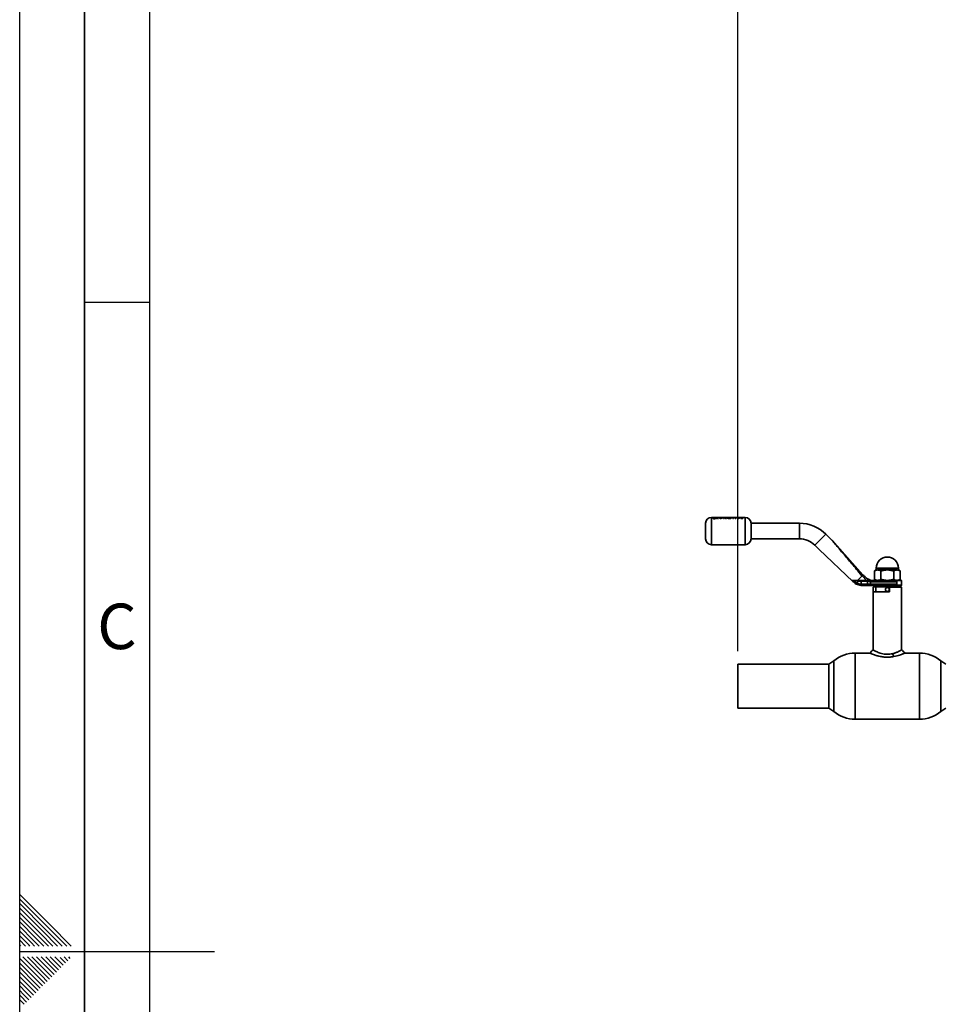
# Paper-space layout 'Blatt1' of a CAD drawing. Units: millimetres. Extents: x 0 to 4200, y 0 to 2970.
# Drawn here: x 0 to 712, y 1444 to 2203 of the extents above; entities that cross this region are included whole.
import ezdxf

# ---------------------------------------------------------------- set-up
doc = ezdxf.new("R2010")
doc.units = ezdxf.units.MM
doc.header["$LTSCALE"] = 10
for name, color, linetype in [('1', 7, 'Continuous'), ('61', 7, 'Continuous'), ('62', 7, 'Continuous')]:
    doc.layers.add(name, color=color, linetype=linetype)
doc.styles.add('SLDTEXTSTYLE0', font='TXT', dxfattribs={"width": 0.75})
doc.styles.add('SLDTEXTSTYLE1', font='TXT', dxfattribs={"width": 0.605})
doc.dimstyles.new('SLDDIMSTYLE0', dxfattribs={"dimtxt": 35, "dimasz": 25, "dimexe": 0, "dimexo": 0.0625, "dimgap": 8.75, "dimtad": 1, "dimdec": 1, "dimrnd": 1e-09, "dimzin": 4, "dimdsep": 46, "dimtxsty": 'SLDTEXTSTYLE1', "dimsah": 1, "dimcen": 0.09, "dimadec": 0, "dimazin": 1, "dimtfac": 1, "dimtdec": 1, "dimtofl": 0, "dimtmove": 0, "dimatfit": 3, "dimfxl": 1, "dimfrac": 2, "dimtolj": 1, "dimtzin": 12, "dimarcsym": 0})

# ---------------------------------------------------------------- blocks, each defined once
blk = doc.blocks.new('_D')
at = {"layer": '1'}
for p, q in [((553.34, 1716.17), (553.34, 2682.88)), ((1684.55, 1716.17), (1684.55, 2682.88)), ((1684.55, 2672.88), (553.34, 2672.88))]:
    blk.add_line(p, q, dxfattribs=at)
for points in [[(553.34, 2672.88), (578.34, 2668.88), (578.34, 2676.88)], [(1684.55, 2672.88), (1659.55, 2676.88), (1659.55, 2668.88)]]:
    blk.add_solid(points, dxfattribs=at)
at = {"layer": '1', "insert": (1026.7, 2718), "char_height": 35, "attachment_point": 1, "style": 'SLDTEXTSTYLE1'}
blk.add_mtext('ca. 1200', dxfattribs=at)

psp = doc.layouts.new('Blatt1')

# ---------------------------------------------------------------- linework, layer by layer
at = {"color": 7, "linetype": 'Continuous', "lineweight": 35}
for p, q in [((549.38, 1819.31), (532.94, 1819.31)), ((532.94, 1819.31), (532.94, 1798.31)), ((534.59, 1818.66), (534.61, 1818.65)), ((534.74, 1818.66), (534.59, 1818.66)), ((534.61, 1818.63), (534.59, 1818.64)), ((534.59, 1818.64), (534.63, 1818.64)), ((534.64, 1818.62), (534.64, 1818.59)), ((534.64, 1818.56), (534.64, 1818.59)), ((534.66, 1818.49), (534.64, 1818.45)), ((534.64, 1818.43), (534.66, 1818.47)), ((534.76, 1818.63), (534.74, 1818.66)), ((534.76, 1818.59), (534.76, 1818.63)), ((534.76, 1818.6), (534.76, 1818.59)), ((534.92, 1818.36), (535.25, 1818.36)), ((535.25, 1818.34), (534.92, 1818.34)), ((535.13, 1818.56), (534.93, 1818.56)), ((535.13, 1818.66), (535.13, 1818.56)), ((535.25, 1818.66), (535.13, 1818.66)), ((535.13, 1818.64), (535.25, 1818.64)), ((535.25, 1818.36), (535.25, 1818.66)), ((535.63, 1818.56), (535.66, 1818.5)), ((536.47, 1819.23), (535.86, 1819.23)), ((535.86, 1819.23), (536.84, 1818.91)), ((536.84, 1818.91), (535.92, 1818.43)), ((535.92, 1818.43), (536.53, 1818.43)), ((537.14, 1819.04), (536.47, 1819.23)), ((536.53, 1818.43), (537.14, 1818.77)), ((536.99, 1819.33), (536.99, 1819.33)), ((536.99, 1819.33), (537.36, 1819.33)), ((537.82, 1819.23), (537.14, 1819.04)), ((537.14, 1819.01), (537.82, 1819.21)), ((537.14, 1818.77), (537.75, 1818.43)), ((537.36, 1819.33), (537.36, 1819.31)), ((537.45, 1818.91), (538.43, 1819.23)), ((538.43, 1819.21), (537.45, 1818.89)), ((538.37, 1818.43), (537.45, 1818.91)), ((537.75, 1818.43), (538.37, 1818.43)), ((538.43, 1819.23), (537.82, 1819.23)), ((537.82, 1819.21), (538.43, 1819.21)), ((539.18, 1819.23), (538.62, 1819.23)), ((538.62, 1819.23), (539.79, 1818.43)), ((539.79, 1818.4), (538.62, 1819.21)), ((538.62, 1819.21), (539.18, 1819.21)), ((539.4, 1819.13), (539.18, 1819.23)), ((539.18, 1819.21), (539.4, 1819.11)), ((540.67, 1819.13), (539.4, 1819.13)), ((539.4, 1819.11), (540.67, 1819.11)), ((539.81, 1819.32), (539.51, 1819.32)), ((540.04, 1818.72), (539.6, 1819.01)), ((539.6, 1819.01), (540.47, 1819.01)), ((540.47, 1818.99), (539.6, 1818.99)), ((539.6, 1818.99), (540.04, 1818.69)), ((539.79, 1818.43), (540.28, 1818.43)), ((540.28, 1818.4), (539.79, 1818.4)), ((540.47, 1819.01), (540.04, 1818.72)), ((540.04, 1818.69), (540.47, 1818.99)), ((540.28, 1818.43), (541.45, 1819.23)), ((541.45, 1819.21), (540.28, 1818.4)), ((540.9, 1819.23), (540.67, 1819.13)), ((540.67, 1819.11), (540.9, 1819.21)), ((541.45, 1819.23), (540.9, 1819.23)), ((540.9, 1819.21), (541.45, 1819.21)), ((541.66, 1819.21), (542.19, 1819.21)), ((542.15, 1818.4), (541.66, 1819.21)), ((542.69, 1818.4), (542.15, 1818.4)), ((542.19, 1819.21), (542.5, 1818.79)), ((542.5, 1818.79), (543.1, 1819.21)), ((543.36, 1819.05), (542.69, 1818.4)), ((543.05, 1819.33), (543.42, 1819.33)), ((543.05, 1819.33), (543.05, 1819.33)), ((543.1, 1819.21), (543.61, 1819.21)), ((544.02, 1818.4), (543.36, 1819.05)), ((543.42, 1819.33), (543.42, 1819.31)), ((544.22, 1818.81), (543.61, 1819.23)), ((543.61, 1819.21), (544.22, 1818.79)), ((544.56, 1818.4), (544.02, 1818.4)), ((544.22, 1818.79), (544.53, 1819.21)), ((544.53, 1819.21), (545.06, 1819.21)), ((545.06, 1819.21), (544.56, 1818.4)), ((547.19, 1819.33), (547.33, 1819.33)), ((547.3, 1819.32), (547.19, 1819.33)), ((547.4, 1819.32), (547.3, 1819.32)), ((547.63, 1819.33), (547.96, 1819.33)), ((547.63, 1819.33), (547.63, 1819.33)), ((547.96, 1819.33), (547.96, 1819.31)), ((549.98, 1819.23), (548.64, 1819.23)), ((548.64, 1819.23), (548.64, 1819.15)), ((548.64, 1819.12), (548.64, 1819.21)), ((548.64, 1819.15), (549.46, 1819.15)), ((549.46, 1819.12), (548.64, 1819.12)), ((549.38, 1819.33), (549.38, 1819.34)), ((549.46, 1819.15), (549.46, 1818.43)), ((549.46, 1818.43), (549.98, 1818.43)), ((549.75, 1819.31), (549.75, 1819.34)), ((555.55, 1819.31), (549.75, 1819.31)), ((549.98, 1818.43), (549.98, 1819.23)), ((551.77, 1819.23), (550.43, 1819.23)), ((550.43, 1819.23), (550.43, 1819.15)), ((550.43, 1819.12), (550.43, 1819.21)), ((550.43, 1819.15), (551.25, 1819.15)), ((551.25, 1819.12), (550.43, 1819.12)), ((550.84, 1819.31), (550.74, 1819.33)), ((551.11, 1819.33), (551.25, 1819.31)), ((551.25, 1819.15), (551.25, 1818.43)), ((551.25, 1818.43), (551.77, 1818.43)), ((551.57, 1819.31), (551.71, 1819.33)), ((551.77, 1818.43), (551.77, 1819.23)), ((551.97, 1819.33), (552.1, 1819.31)), ((552.76, 1819.23), (552.2, 1819.23)), ((552.2, 1819.23), (553.38, 1818.43)), ((553.38, 1818.4), (552.2, 1819.21)), ((552.2, 1819.21), (552.76, 1819.21)), ((552.43, 1819.31), (552.57, 1819.33)), ((552.57, 1819.33), (552.94, 1819.33)), ((552.99, 1819.13), (552.76, 1819.23)), ((552.76, 1819.21), (552.99, 1819.11)), ((552.94, 1819.33), (552.83, 1819.31)), ((552.98, 1819.33), (553.35, 1819.33)), ((553.08, 1819.31), (552.98, 1819.33)), ((554.25, 1819.13), (552.99, 1819.13)), ((552.99, 1819.11), (554.25, 1819.11)), ((553.62, 1818.72), (553.18, 1819.01)), ((553.18, 1819.01), (554.06, 1819.01)), ((554.06, 1818.99), (553.18, 1818.99)), ((553.18, 1818.99), (553.62, 1818.69)), ((553.35, 1819.33), (553.49, 1819.31)), ((553.38, 1818.43), (553.86, 1818.43)), ((553.86, 1818.4), (553.38, 1818.4)), ((554.06, 1819.01), (553.62, 1818.72)), ((553.62, 1818.69), (554.06, 1818.99)), ((553.81, 1819.31), (553.95, 1819.33)), ((553.86, 1818.43), (555.04, 1819.23)), ((555.04, 1819.21), (553.86, 1818.4)), ((553.95, 1819.33), (554.2, 1819.33)), ((554.2, 1819.33), (554.34, 1819.31)), ((554.48, 1819.23), (554.25, 1819.13)), ((554.25, 1819.11), (554.48, 1819.21)), ((555.04, 1819.23), (554.48, 1819.23)), ((554.48, 1819.21), (555.04, 1819.21)), ((554.67, 1819.31), (554.81, 1819.33)), ((554.81, 1819.33), (555.17, 1819.33)), ((555.17, 1819.33), (555.07, 1819.31)), ((555.22, 1819.33), (555.58, 1819.33)), ((555.32, 1819.31), (555.22, 1819.33)), ((556.19, 1819.31), (555.89, 1819.27)), ((556.31, 1819.31), (556.01, 1819.23)), ((556.05, 1818.45), (556.64, 1818.43)), ((556.64, 1818.4), (556.05, 1818.42)), ((557.11, 1819.23), (556.29, 1819.23)), ((556.29, 1819.21), (557.11, 1819.21)), ((556.61, 1819.23), (556.31, 1819.31)), ((556.59, 1818.63), (556.42, 1818.63)), ((556.43, 1819.15), (556.59, 1819.15)), ((556.59, 1819.12), (556.43, 1819.12)), ((556.44, 1819.33), (556.74, 1819.29)), ((556.45, 1818.84), (556.59, 1818.84)), ((556.59, 1818.81), (556.45, 1818.81)), ((556.59, 1818.98), (556.46, 1818.98)), ((556.59, 1819.15), (556.59, 1818.98)), ((556.59, 1818.84), (556.59, 1818.63)), ((556.64, 1818.43), (557.11, 1818.43)), ((557.11, 1818.4), (556.64, 1818.4)), ((556.74, 1819.29), (557.04, 1819.33)), ((557.08, 1819.27), (556.88, 1819.23)), ((557.04, 1819.33), (557.41, 1819.33)), ((558.94, 1819.31), (557.08, 1819.31)), ((557.11, 1818.43), (557.11, 1819.23)), ((557.11, 1819.21), (557.11, 1818.4)), ((557.41, 1819.33), (557.31, 1819.31)), ((558.94, 1798.31), (558.94, 1819.31)), ((600.65, 1814.81), (563.44, 1814.81)), ((563.44, 1808.81), (563.44, 1814.81)), ((600.65, 1808.81), (600.65, 1814.81)), ((563.44, 1802.81), (563.44, 1808.81)), ((600.65, 1802.81), (600.65, 1808.81)), ((612.67, 1797.84), (621.16, 1806.32)), ((625.75, 1801.73), (621.16, 1806.32)), ((532.94, 1798.31), (558.94, 1798.31)), ((563.44, 1802.81), (600.65, 1802.81)), ((612.67, 1797.84), (615.95, 1794.56)), ((649.66, 1775.03), (625.82, 1801.65)), ((615.95, 1794.56), (641.83, 1770.03)), ((659.94, 1778.81), (658.63, 1778.06)), ((658.63, 1771.57), (658.63, 1778.06)), ((659.94, 1780.31), (659.94, 1778.81)), ((659.94, 1780.31), (676.94, 1780.31)), ((661.08, 1778.81), (668.44, 1778.81)), ((663.54, 1771.57), (663.54, 1778.06)), ((668.44, 1778.81), (675.8, 1778.81)), ((673.35, 1771.57), (673.35, 1778.06)), ((676.94, 1778.81), (676.94, 1780.31)), ((678.26, 1778.06), (676.94, 1778.81)), ((678.26, 1771.57), (678.26, 1778.06)), ((641.83, 1770.81), (642.48, 1770.28)), ((641.83, 1770.03), (642.33, 1769.56)), ((648.41, 1766.85), (645.33, 1767.6)), ((645.44, 1770.81), (648.95, 1774.33)), ((645.44, 1768.54), (645.44, 1770.31)), ((645.44, 1770.31), (648.18, 1770.31)), ((645.44, 1768.51), (648.18, 1767.84)), ((648.01, 1770.81), (648.34, 1770.81)), ((648.18, 1767.84), (648.18, 1770.31)), ((648.18, 1770.31), (652.29, 1770.31)), ((648.91, 1767.81), (648.18, 1767.84)), ((648.34, 1770.81), (652.41, 1770.81)), ((648.91, 1767.81), (653.23, 1767.81)), ((652.44, 1770.81), (648.95, 1774.33)), ((653.23, 1770.26), (652.29, 1770.31)), ((652.41, 1770.81), (653.35, 1770.7)), ((652.41, 1770.81), (664.09, 1770.81)), ((653.23, 1770.26), (655.58, 1769.81)), ((653.23, 1767.81), (653.23, 1770.26)), ((655.58, 1767.81), (653.23, 1767.81)), ((655.58, 1767.81), (655.58, 1769.81)), ((655.58, 1769.81), (675.59, 1769.81)), ((675.59, 1767.81), (655.58, 1767.81)), ((655.58, 1767.81), (655.58, 1766.81)), ((664.09, 1770.81), (668.44, 1770.81)), ((668.44, 1770.81), (672.8, 1770.81)), ((672.8, 1770.81), (676.4, 1770.81)), ((675.66, 1769.81), (675.66, 1767.81)), ((676.55, 1770.61), (679.44, 1770.61)), ((679.44, 1767.01), (676.55, 1767.01)), ((679.44, 1767.01), (679.44, 1770.61)), ((649.21, 1766.81), (648.41, 1766.85)), ((649.21, 1766.81), (653.47, 1766.81)), ((653.47, 1766.81), (655.58, 1766.81)), ((655.58, 1766.81), (676.4, 1766.81)), ((657.44, 1762.02), (657.44, 1717.32)), ((670.04, 1762.02), (657.44, 1762.02)), ((657.56, 1765.52), (657.86, 1765.82)), ((657.56, 1762.02), (657.56, 1765.52)), ((659.6, 1765.82), (657.86, 1765.82)), ((663.44, 1766.81), (659.6, 1765.82)), ((659.6, 1765.82), (659.6, 1762.02)), ((670.04, 1765.82), (659.6, 1765.82)), ((679.02, 1765.82), (670.04, 1765.82)), ((670.04, 1765.52), (670.04, 1765.82)), ((670.04, 1765.52), (670.04, 1762.02)), ((679.33, 1765.52), (670.04, 1765.52)), ((677.29, 1765.82), (673.44, 1766.81)), ((679.33, 1765.52), (679.02, 1765.82)), ((679.33, 1762.02), (679.33, 1765.52)), ((679.44, 1762.02), (679.33, 1762.02)), ((679.44, 1717.32), (679.44, 1762.02)), ((654.94, 1714.82), (643.68, 1714.82)), ((643.68, 1714.82), (643.68, 1663.82)), ((673.49, 1712.13), (672.49, 1714.35)), ((693.21, 1714.82), (681.94, 1714.82)), ((693.21, 1714.82), (693.21, 1689.32)), ((627.19, 1708.78), (623.44, 1706.17)), ((627.19, 1708.78), (627.19, 1689.32)), ((627.19, 1669.87), (627.19, 1708.78)), ((713.44, 1706.17), (709.69, 1708.78)), ((709.69, 1669.87), (709.69, 1708.78)), ((623.44, 1706.17), (553.34, 1706.17)), ((553.34, 1706.17), (553.34, 1672.47)), ((623.44, 1706.17), (623.44, 1672.47)), ((627.19, 1689.32), (627.19, 1669.87)), ((693.21, 1663.82), (693.21, 1689.32)), ((553.34, 1672.47), (623.44, 1672.47)), ((623.44, 1672.47), (627.19, 1669.87)), ((709.69, 1669.87), (713.44, 1672.47)), ((643.68, 1663.82), (693.21, 1663.82))]:
    psp.add_line(p, q, dxfattribs=at)
at = {"color": 7, "linetype": 'Continuous', "lineweight": 35, "flags": 128}
psp.add_lwpolyline([(648.18, 1770.31), (648.18, 1770.41), (648.19, 1770.51), (648.21, 1770.59), (648.23, 1770.67), (648.25, 1770.73), (648.28, 1770.78), (648.31, 1770.81), (648.34, 1770.81)], dxfattribs=at)
at = {"color": 7, "linetype": 'Continuous', "lineweight": 35}
psp.add_circle((668.44, 1763.81), 1.5, dxfattribs=at)
for centre, radius, start, end in [((532.94, 1814.81), 4.5, 90, 180), ((558.94, 1814.81), 4.5, 0, 90), ((600.65, 1785.81), 29, 45, 90), ((532.94, 1802.81), 4.5, 180, 270), ((558.94, 1802.81), 4.5, 270, 0), ((600.65, 1785.81), 17, 45, 90), ((668.44, 1780.31), 8.5, 0, 180), ((654.48, 1767.58), 1.26, 169.22337, 217.1969), ((679.24, 1770.61), 0.2, 0, 90), ((679.24, 1767.01), 0.2, 270, 0), ((643.68, 1689.32), 25.5, 90, 130.26585), ((693.21, 1689.32), 25.5, 49.73415, 90), ((643.68, 1689.32), 25.5, 229.73415, 270), ((693.21, 1689.32), 25.5, 270, 310.26585)]:
    psp.add_arc(centre, radius, start, end, dxfattribs=at)
for points, knots in [([(528.44, 1814.81), (528.44, 1814.73), (528.44, 1814.61), (528.44, 1813.86), (528.44, 1813.09), (528.44, 1812.13), (528.44, 1810.73), (528.44, 1809.57), (528.44, 1808.81)], [0, 0, 0, 0, 0.239457, 0.368361, 0.5, 0.631639, 0.760543, 1, 1, 1, 1]), ([(534.96, 1818.77), (534.86, 1818.76), (534.68, 1818.76), (534.45, 1818.7), (534.28, 1818.62), (534.26, 1818.55), (534.25, 1818.52)], [0, 0, 0, 0, 0.250268, 0.499752, 0.749527, 1, 1, 1, 1]), ([(534.25, 1818.52), (534.26, 1818.48), (534.29, 1818.41), (534.45, 1818.31), (534.68, 1818.24), (534.86, 1818.23), (534.96, 1818.23)], [0, 0, 0, 0, 0.250116, 0.500328, 0.750268, 1, 1, 1, 1]), ([(534.96, 1818.2), (534.86, 1818.21), (534.68, 1818.22), (534.45, 1818.29), (534.29, 1818.39), (534.26, 1818.46), (534.25, 1818.49)], [0, 0, 0, 0, 0.250005, 0.500061, 0.750159, 1, 1, 1, 1]), ([(534.35, 1818.52), (534.36, 1818.55), (534.38, 1818.59), (534.45, 1818.64), (534.55, 1818.68), (534.72, 1818.72), (534.88, 1818.73), (534.95, 1818.73)], [0, 0, 0, 0, 0.253744, 0.375786, 0.500968, 0.747957, 1, 1, 1, 1]), ([(534.95, 1818.27), (534.88, 1818.28), (534.72, 1818.28), (534.52, 1818.34), (534.38, 1818.42), (534.36, 1818.49), (534.35, 1818.52)], [0, 0, 0, 0, 0.250638, 0.499615, 0.747799, 1, 1, 1, 1]), ([(534.95, 1818.71), (534.87, 1818.71), (534.72, 1818.7), (534.6, 1818.67), (534.55, 1818.65)], [0, 0, 0, 0, 0.5280739, 1, 1, 1, 1]), ([(534.61, 1818.65), (534.62, 1818.65), (534.64, 1818.64), (534.64, 1818.62), (534.64, 1818.62)], [0, 0, 0, 0, 0.499444, 1, 1, 1, 1]), ([(534.64, 1818.59), (534.64, 1818.6), (534.64, 1818.61), (534.62, 1818.63), (534.61, 1818.63)], [0, 0, 0, 0, 0.500431, 1, 1, 1, 1]), ([(534.64, 1818.59), (534.64, 1818.57), (534.64, 1818.55), (534.67, 1818.54), (534.69, 1818.53), (534.72, 1818.52), (534.74, 1818.52)], [0, 0, 0, 0, 0.500263, 0.602276, 0.716761, 1, 1, 1, 1]), ([(534.69, 1818.51), (534.69, 1818.51), (534.68, 1818.51), (534.67, 1818.51), (534.64, 1818.53), (534.64, 1818.55), (534.64, 1818.56)], [0, 0, 0, 0, 0.056958, 0.207714, 0.342006, 1, 1, 1, 1]), ([(534.64, 1818.45), (534.65, 1818.44), (534.65, 1818.41), (534.69, 1818.39), (534.72, 1818.38), (534.77, 1818.37), (534.84, 1818.36), (534.89, 1818.36), (534.92, 1818.36)], [0, 0, 0, 0, 0.248832, 0.3768537, 0.4996262, 0.6150578, 0.7495441, 1, 1, 1, 1]), ([(534.92, 1818.34), (534.89, 1818.34), (534.84, 1818.34), (534.77, 1818.34), (534.72, 1818.35), (534.69, 1818.37), (534.65, 1818.39), (534.65, 1818.41), (534.64, 1818.43)], [0, 0, 0, 0, 0.250703, 0.385206, 0.500797, 0.623799, 0.751244, 1, 1, 1, 1]), ([(534.74, 1818.52), (534.72, 1818.51), (534.69, 1818.51), (534.67, 1818.5), (534.66, 1818.49)], [0, 0, 0, 0, 0.51889, 1, 1, 1, 1]), ([(534.93, 1818.56), (534.9, 1818.56), (534.86, 1818.56), (534.82, 1818.56), (534.79, 1818.56), (534.78, 1818.57), (534.77, 1818.58), (534.76, 1818.59), (534.76, 1818.59)], [0, 0, 0, 0, 0.313963, 0.49996, 0.629465, 0.689683, 0.750054, 1, 1, 1, 1]), ([(534.95, 1818.73), (535.03, 1818.73), (535.19, 1818.72), (535.36, 1818.69), (535.46, 1818.64), (535.54, 1818.59), (535.55, 1818.55), (535.56, 1818.52)], [0, 0, 0, 0, 0.250406, 0.499143, 0.624417, 0.74991, 1, 1, 1, 1]), ([(535.34, 1818.66), (535.29, 1818.67), (535.18, 1818.7), (535.03, 1818.71), (534.95, 1818.71)], [0, 0, 0, 0, 0.4351499, 1, 1, 1, 1]), ([(535.56, 1818.52), (535.55, 1818.49), (535.53, 1818.42), (535.39, 1818.34), (535.19, 1818.28), (535.03, 1818.28), (534.95, 1818.27)], [0, 0, 0, 0, 0.253759, 0.500373, 0.749791, 1, 1, 1, 1]), ([(535.66, 1818.52), (535.65, 1818.55), (535.63, 1818.62), (535.46, 1818.7), (535.23, 1818.76), (535.05, 1818.76), (534.96, 1818.77)], [0, 0, 0, 0, 0.250986, 0.500301, 0.750248, 1, 1, 1, 1]), ([(534.96, 1818.23), (535.05, 1818.23), (535.23, 1818.24), (535.47, 1818.31), (535.63, 1818.41), (535.65, 1818.48), (535.66, 1818.52)], [0, 0, 0, 0, 0.249707, 0.499633, 0.749525, 1, 1, 1, 1]), ([(535.66, 1818.5), (535.65, 1818.46), (535.63, 1818.39), (535.46, 1818.29), (535.23, 1818.22), (535.05, 1818.21), (534.96, 1818.2)], [0, 0, 0, 0, 0.250285, 0.500003, 0.750032, 1, 1, 1, 1]), ([(535.05, 1819.31), (535.05, 1819.32), (535.05, 1819.32), (535.09, 1819.33), (535.16, 1819.33), (535.25, 1819.33), (535.38, 1819.33), (535.48, 1819.33), (535.55, 1819.33)], [0, 0, 0, 0, 0.137393, 0.281181, 0.424852, 0.564112, 0.712769, 1, 1, 1, 1]), ([(535.55, 1819.33), (535.65, 1819.33), (535.79, 1819.33), (535.96, 1819.33), (536.03, 1819.33), (536.07, 1819.33)], [0, 0, 0, 0, 0.499002, 0.749458, 1, 1, 1, 1]), ([(535.96, 1819.31), (535.95, 1819.32), (535.94, 1819.32), (535.89, 1819.32), (535.8, 1819.32), (535.72, 1819.32), (535.67, 1819.32)], [0, 0, 0, 0, 0.099323, 0.306574, 0.518906, 1, 1, 1, 1]), ([(536.07, 1819.33), (536.09, 1819.33), (536.15, 1819.33), (536.3, 1819.33), (536.42, 1819.33), (536.51, 1819.33)], [0, 0, 0, 0, 0.250656, 0.501218, 1, 1, 1, 1]), ([(536.65, 1819.32), (536.61, 1819.32), (536.54, 1819.32), (536.47, 1819.32), (536.43, 1819.32), (536.42, 1819.32), (536.41, 1819.31)], [0, 0, 0, 0, 0.437682, 0.658846, 0.876859, 1, 1, 1, 1]), ([(536.51, 1819.33), (536.6, 1819.33), (536.77, 1819.33), (536.92, 1819.33), (536.99, 1819.33)], [0, 0, 0, 0, 0.500399, 1, 1, 1, 1]), ([(536.93, 1819.31), (536.93, 1819.32), (536.91, 1819.32), (536.87, 1819.32), (536.78, 1819.32), (536.71, 1819.32), (536.65, 1819.32)], [0, 0, 0, 0, 0.079284, 0.295528, 0.513493, 1, 1, 1, 1]), ([(538.77, 1819.31), (538.77, 1819.32), (538.75, 1819.32), (538.69, 1819.32), (538.58, 1819.32), (538.48, 1819.32), (538.43, 1819.32)], [0, 0, 0, 0, 0.017368, 0.219011, 0.609128, 1, 1, 1, 1]), ([(538.44, 1819.33), (538.53, 1819.33), (538.72, 1819.33), (538.88, 1819.33), (538.95, 1819.33)], [0, 0, 0, 0, 0.500123, 1, 1, 1, 1]), ([(539.51, 1819.32), (539.55, 1819.33), (539.64, 1819.33), (539.86, 1819.33), (540.05, 1819.33), (540.18, 1819.33)], [0, 0, 0, 0, 0.231882, 0.46858, 1, 1, 1, 1]), ([(540.18, 1819.32), (540.11, 1819.32), (539.98, 1819.32), (539.87, 1819.32), (539.81, 1819.32)], [0, 0, 0, 0, 0.500302, 1, 1, 1, 1]), ([(540.18, 1819.33), (540.28, 1819.33), (540.46, 1819.33), (540.69, 1819.33), (540.83, 1819.33), (540.91, 1819.32), (540.94, 1819.32), (540.95, 1819.31)], [0, 0, 0, 0, 0.3121583, 0.6146737, 0.772566, 0.9226854, 1, 1, 1, 1]), ([(540.55, 1819.31), (540.55, 1819.32), (540.53, 1819.32), (540.46, 1819.32), (540.34, 1819.32), (540.23, 1819.32), (540.18, 1819.32)], [0, 0, 0, 0, 0.0299983, 0.230429, 0.6147592, 1, 1, 1, 1]), ([(542.21, 1819.33), (542.27, 1819.33), (542.39, 1819.33), (542.53, 1819.33), (542.6, 1819.33)], [0, 0, 0, 0, 0.499627, 1, 1, 1, 1]), ([(542.71, 1819.32), (542.69, 1819.32), (542.64, 1819.32), (542.57, 1819.32), (542.51, 1819.32), (542.48, 1819.32), (542.47, 1819.32), (542.47, 1819.31)], [0, 0, 0, 0, 0.247486, 0.484879, 0.724249, 0.961314, 1, 1, 1, 1]), ([(542.6, 1819.33), (542.68, 1819.33), (542.84, 1819.33), (542.98, 1819.33), (543.05, 1819.33)], [0, 0, 0, 0, 0.4994064, 1, 1, 1, 1]), ([(544.77, 1819.32), (544.72, 1819.32), (544.64, 1819.32), (544.54, 1819.32), (544.49, 1819.32)], [0, 0, 0, 0, 0.4997632, 1, 1, 1, 1]), ([(544.51, 1819.33), (544.6, 1819.33), (544.78, 1819.33), (544.99, 1819.33), (545.13, 1819.33), (545.2, 1819.32), (545.22, 1819.32), (545.23, 1819.31)], [0, 0, 0, 0, 0.3104683, 0.6203885, 0.7821615, 0.9315758, 1, 1, 1, 1]), ([(546.82, 1819.24), (546.62, 1819.24), (546.22, 1819.24), (545.73, 1819.18), (545.37, 1819.08), (545.34, 1818.98), (545.32, 1818.93)], [0, 0, 0, 0, 0.249694, 0.499565, 0.749634, 1, 1, 1, 1]), ([(545.32, 1818.9), (545.34, 1818.96), (545.37, 1819.06), (545.73, 1819.16), (546.22, 1819.21), (546.62, 1819.22), (546.82, 1819.22)], [0, 0, 0, 0, 0.2500879, 0.5000449, 0.7500257, 1, 1, 1, 1]), ([(545.32, 1818.93), (545.34, 1818.87), (545.37, 1818.75), (545.73, 1818.57), (546.22, 1818.42), (546.62, 1818.4), (546.82, 1818.39)], [0, 0, 0, 0, 0.250373, 0.500479, 0.750391, 1, 1, 1, 1]), ([(546.82, 1818.37), (546.62, 1818.38), (546.22, 1818.4), (545.73, 1818.55), (545.37, 1818.73), (545.34, 1818.85), (545.32, 1818.9)], [0, 0, 0, 0, 0.249888, 0.499906, 0.7499, 1, 1, 1, 1]), ([(545.56, 1819.31), (545.57, 1819.32), (545.6, 1819.32), (545.67, 1819.33), (545.81, 1819.33), (546.02, 1819.33), (546.21, 1819.33), (546.3, 1819.33)], [0, 0, 0, 0, 0.075655, 0.22856, 0.384337, 0.681557, 1, 1, 1, 1]), ([(545.84, 1818.93), (545.85, 1818.96), (545.88, 1819.03), (546.07, 1819.09), (546.26, 1819.13), (546.49, 1819.15), (546.69, 1819.16), (546.82, 1819.16)], [0, 0, 0, 0, 0.2501306, 0.4998575, 0.6285048, 0.7506572, 1, 1, 1, 1]), ([(546.83, 1818.6), (546.7, 1818.6), (546.5, 1818.61), (546.27, 1818.66), (546.07, 1818.72), (545.88, 1818.81), (545.85, 1818.89), (545.84, 1818.93)], [0, 0, 0, 0, 0.249372, 0.371595, 0.500168, 0.749897, 1, 1, 1, 1]), ([(545.84, 1818.9), (545.85, 1818.86), (545.88, 1818.79), (546.07, 1818.69), (546.27, 1818.64), (546.5, 1818.59), (546.7, 1818.58), (546.83, 1818.58)], [0, 0, 0, 0, 0.249834, 0.499448, 0.628036, 0.75035, 1, 1, 1, 1]), ([(546.29, 1819.32), (546.24, 1819.32), (546.14, 1819.32), (546.03, 1819.32), (545.97, 1819.32), (545.95, 1819.32), (545.95, 1819.31)], [0, 0, 0, 0, 0.389265, 0.777621, 0.97768, 1, 1, 1, 1]), ([(546.63, 1819.31), (546.63, 1819.32), (546.61, 1819.32), (546.55, 1819.32), (546.44, 1819.32), (546.34, 1819.32), (546.29, 1819.32)], [0, 0, 0, 0, 0.017368, 0.219011, 0.609128, 1, 1, 1, 1]), ([(546.3, 1819.33), (546.39, 1819.33), (546.57, 1819.33), (546.73, 1819.33), (546.81, 1819.33)], [0, 0, 0, 0, 0.500119, 1, 1, 1, 1]), ([(548.34, 1818.93), (548.32, 1818.98), (548.28, 1819.08), (547.98, 1819.16), (547.67, 1819.21), (547.32, 1819.24), (547.02, 1819.24), (546.82, 1819.24)], [0, 0, 0, 0, 0.249966, 0.499826, 0.626899, 0.750551, 1, 1, 1, 1]), ([(546.82, 1819.22), (547.02, 1819.22), (547.32, 1819.21), (547.67, 1819.18), (547.98, 1819.14), (548.28, 1819.06), (548.32, 1818.95), (548.34, 1818.9)], [0, 0, 0, 0, 0.249729, 0.37344, 0.500561, 0.750308, 1, 1, 1, 1]), ([(546.82, 1819.16), (546.94, 1819.16), (547.17, 1819.15), (547.36, 1819.13), (547.46, 1819.12)], [0, 0, 0, 0, 0.499893, 1, 1, 1, 1]), ([(546.82, 1818.39), (547.02, 1818.4), (547.42, 1818.42), (547.93, 1818.56), (548.27, 1818.75), (548.32, 1818.87), (548.34, 1818.93)], [0, 0, 0, 0, 0.249649, 0.499611, 0.749719, 1, 1, 1, 1]), ([(548.34, 1818.9), (548.32, 1818.84), (548.27, 1818.72), (547.92, 1818.54), (547.42, 1818.4), (547.02, 1818.38), (546.82, 1818.37)], [0, 0, 0, 0, 0.250006, 0.499999, 0.750075, 1, 1, 1, 1]), ([(547.82, 1818.93), (547.81, 1818.89), (547.79, 1818.83), (547.67, 1818.76), (547.55, 1818.7), (547.39, 1818.66), (547.16, 1818.61), (546.96, 1818.6), (546.83, 1818.6)], [0, 0, 0, 0, 0.2496534, 0.3737683, 0.5001262, 0.6269269, 0.7506165, 1, 1, 1, 1]), ([(547.33, 1819.33), (547.36, 1819.33), (547.42, 1819.33), (547.51, 1819.33), (547.58, 1819.33), (547.62, 1819.33), (547.63, 1819.33)], [0, 0, 0, 0, 0.256014, 0.499868, 0.749799, 1, 1, 1, 1]), ([(547.57, 1819.31), (547.57, 1819.31), (547.57, 1819.32), (547.55, 1819.32), (547.51, 1819.32), (547.46, 1819.32), (547.42, 1819.32), (547.4, 1819.32)], [0, 0, 0, 0, 0.001059, 0.258616, 0.501974, 0.749617, 1, 1, 1, 1]), ([(547.46, 1819.12), (547.51, 1819.11), (547.62, 1819.08), (547.78, 1819.03), (547.8, 1818.97), (547.82, 1818.93)], [0, 0, 0, 0, 0.2505694, 0.5011268, 1, 1, 1, 1]), ([(548.65, 1819.21), (548.66, 1819.21), (548.74, 1819.21), (548.83, 1819.21), (548.92, 1819.21)], [0, 0, 0, 0, 0.046595, 1, 1, 1, 1]), ([(548.91, 1819.33), (548.99, 1819.33), (549.17, 1819.33), (549.31, 1819.33), (549.38, 1819.33)], [0, 0, 0, 0, 0.500087, 1, 1, 1, 1]), ([(549.4, 1819.3), (549.4, 1819.3), (549.4, 1819.31), (549.37, 1819.31), (549.33, 1819.32), (549.25, 1819.32), (549.13, 1819.32), (549.03, 1819.32), (548.98, 1819.32)], [0, 0, 0, 0, 0.12529, 0.250481, 0.37011, 0.500799, 0.750138, 1, 1, 1, 1]), ([(556.29, 1819.23), (556.16, 1819.23), (555.98, 1819.23), (555.74, 1819.22), (555.58, 1819.2), (555.45, 1819.18), (555.35, 1819.15), (555.29, 1819.12), (555.28, 1819.09), (555.28, 1819.08)], [0, 0, 0, 0, 0.249762, 0.376179, 0.499537, 0.62339, 0.750311, 0.874867, 1, 1, 1, 1]), ([(555.28, 1819.05), (555.28, 1819.07), (555.29, 1819.09), (555.35, 1819.13), (555.45, 1819.16), (555.58, 1819.18), (555.74, 1819.2), (555.98, 1819.21), (556.16, 1819.21), (556.29, 1819.21)], [0, 0, 0, 0, 0.124973, 0.249478, 0.376157, 0.500054, 0.623425, 0.749979, 1, 1, 1, 1]), ([(555.28, 1819.08), (555.28, 1819.06), (555.29, 1819.02), (555.39, 1818.97), (555.56, 1818.92), (555.7, 1818.9), (555.77, 1818.89)], [0, 0, 0, 0, 0.250311, 0.50017, 0.749864, 1, 1, 1, 1]), ([(555.77, 1818.86), (555.7, 1818.87), (555.56, 1818.9), (555.39, 1818.94), (555.29, 1819), (555.28, 1819.04), (555.28, 1819.05)], [0, 0, 0, 0, 0.250362, 0.500128, 0.749883, 1, 1, 1, 1]), ([(555.77, 1818.89), (555.68, 1818.87), (555.56, 1818.83), (555.48, 1818.77), (555.47, 1818.73), (555.47, 1818.71)], [0, 0, 0, 0, 0.498548, 0.74915, 1, 1, 1, 1]), ([(555.47, 1818.69), (555.47, 1818.71), (555.48, 1818.74), (555.56, 1818.81), (555.68, 1818.84), (555.77, 1818.86)], [0, 0, 0, 0, 0.250689, 0.501216, 1, 1, 1, 1]), ([(555.47, 1818.71), (555.47, 1818.68), (555.49, 1818.62), (555.62, 1818.54), (555.81, 1818.48), (555.97, 1818.46), (556.05, 1818.45)], [0, 0, 0, 0, 0.250164, 0.500022, 0.749903, 1, 1, 1, 1]), ([(556.05, 1818.42), (555.97, 1818.43), (555.81, 1818.45), (555.62, 1818.52), (555.49, 1818.6), (555.47, 1818.66), (555.47, 1818.69)], [0, 0, 0, 0, 0.250344, 0.500318, 0.750073, 1, 1, 1, 1]), ([(555.8, 1819.07), (555.8, 1819.08), (555.81, 1819.1), (555.86, 1819.12), (555.93, 1819.13), (556.12, 1819.15), (556.3, 1819.15), (556.43, 1819.15)], [0, 0, 0, 0, 0.130024, 0.247045, 0.365469, 0.499248, 1, 1, 1, 1]), ([(556.46, 1818.98), (556.31, 1818.98), (556.13, 1818.98), (555.93, 1819.01), (555.86, 1819.03), (555.81, 1819.05), (555.8, 1819.07), (555.8, 1819.07)], [0, 0, 0, 0, 0.498887, 0.6266712, 0.7518438, 0.874355, 1, 1, 1, 1]), ([(555.8, 1819.05), (555.8, 1819.04), (555.81, 1819.03), (555.86, 1819), (555.93, 1818.98), (556.13, 1818.95), (556.31, 1818.95), (556.46, 1818.95)], [0, 0, 0, 0, 0.127693, 0.248221, 0.372228, 0.500739, 1, 1, 1, 1]), ([(556.43, 1819.12), (556.3, 1819.12), (556.13, 1819.12), (555.94, 1819.11), (555.9, 1819.1), (555.89, 1819.1)], [0, 0, 0, 0, 0.708384, 0.897843, 1, 1, 1, 1]), ([(555.99, 1818.73), (555.99, 1818.74), (555.99, 1818.76), (556.02, 1818.78), (556.07, 1818.8), (556.15, 1818.82), (556.28, 1818.84), (556.39, 1818.84), (556.45, 1818.84)], [0, 0, 0, 0, 0.125365, 0.250402, 0.372648, 0.50052, 0.7374, 1, 1, 1, 1]), ([(556.45, 1818.81), (556.39, 1818.81), (556.29, 1818.81), (556.16, 1818.8), (556.07, 1818.78), (556.02, 1818.76), (555.99, 1818.74), (555.99, 1818.72), (555.99, 1818.71)], [0, 0, 0, 0, 0.259987, 0.499865, 0.627694, 0.749914, 0.874803, 1, 1, 1, 1]), ([(556.42, 1818.63), (556.37, 1818.63), (556.27, 1818.63), (556.15, 1818.64), (556.07, 1818.66), (556.02, 1818.68), (555.99, 1818.71), (555.99, 1818.73), (555.99, 1818.73)], [0, 0, 0, 0, 0.265066, 0.499481, 0.627589, 0.749546, 0.87464, 1, 1, 1, 1]), ([(528.44, 1808.81), (528.44, 1808.06), (528.44, 1806.9), (528.44, 1805.5), (528.44, 1804.54), (528.44, 1803.77), (528.44, 1803.02), (528.44, 1802.9), (528.44, 1802.81)], [0, 0, 0, 0, 0.239457, 0.368361, 0.5, 0.631639, 0.760543, 1, 1, 1, 1]), ([(648.88, 1774.41), (647.51, 1776.03), (644.91, 1779.1), (641.18, 1783.51), (637.78, 1787.52), (634.73, 1791.13), (631.9, 1794.47), (629.45, 1797.36), (627.51, 1799.65), (626.36, 1801.01), (625.88, 1801.57), (625.76, 1801.71), (625.75, 1801.73), (625.75, 1801.73)], [0, 0, 0, 0, 0.174615, 0.329704, 0.474073, 0.60678, 0.718745, 0.83598, 0.920325, 0.972757, 0.98868, 0.994697, 1, 1, 1, 1]), ([(655.69, 1770.81), (654.58, 1771.34), (652.35, 1772.37), (650.6, 1774.1), (649.72, 1774.95)], [0, 0, 0, 0, 0.5011765, 1, 1, 1, 1]), ([(658.63, 1778.06), (659.03, 1778.27), (659.83, 1778.7), (660.66, 1778.78), (661.08, 1778.81)], [0, 0, 0, 0, 0.495458, 1, 1, 1, 1]), ([(661.08, 1778.81), (661.49, 1778.78), (662.32, 1778.7), (663.13, 1778.27), (663.54, 1778.06)], [0, 0, 0, 0, 0.494511, 1, 1, 1, 1]), ([(663.54, 1778.06), (664.33, 1778.27), (665.94, 1778.7), (667.6, 1778.78), (668.44, 1778.81)], [0, 0, 0, 0, 0.495458, 1, 1, 1, 1]), ([(668.44, 1778.81), (669.27, 1778.78), (670.93, 1778.7), (672.54, 1778.27), (673.35, 1778.06)], [0, 0, 0, 0, 0.494511, 1, 1, 1, 1]), ([(673.35, 1778.06), (673.75, 1778.27), (674.55, 1778.7), (675.39, 1778.78), (675.8, 1778.81)], [0, 0, 0, 0, 0.495458, 1, 1, 1, 1]), ([(675.8, 1778.81), (676.22, 1778.78), (677.05, 1778.7), (677.85, 1778.27), (678.26, 1778.06)], [0, 0, 0, 0, 0.494511, 1, 1, 1, 1]), ([(641.83, 1770.03), (641.74, 1770.12), (641.61, 1770.25), (641.48, 1770.43), (641.43, 1770.54), (641.42, 1770.63), (641.45, 1770.71), (641.55, 1770.78), (641.69, 1770.81), (641.8, 1770.81), (641.83, 1770.82)], [0, 0, 0, 0, 0.260677, 0.356813, 0.453858, 0.527086, 0.600122, 0.716338, 0.915715, 1, 1, 1, 1]), ([(641.83, 1770.81), (642.64, 1770.81), (643.77, 1770.81), (645.07, 1770.81), (645.44, 1770.81)], [0, 0, 0, 0, 0.711586, 1, 1, 1, 1]), ([(645.33, 1767.6), (644.79, 1767.86), (643.67, 1768.39), (642.79, 1769.16), (642.33, 1769.56)], [0, 0, 0, 0, 0.487975, 1, 1, 1, 1]), ([(642.48, 1770.28), (642.92, 1769.94), (643.81, 1769.26), (644.9, 1768.78), (645.44, 1768.54)], [0, 0, 0, 0, 0.49956, 1, 1, 1, 1]), ([(645.33, 1767.6), (645.31, 1767.61), (645.28, 1767.63), (645.26, 1767.74), (645.27, 1767.94), (645.34, 1768.22), (645.41, 1768.42), (645.44, 1768.51)], [0, 0, 0, 0, 0.153238, 0.298523, 0.563774, 0.797632, 1, 1, 1, 1]), ([(645.44, 1770.31), (645.44, 1770.32), (645.45, 1770.33), (645.46, 1770.36), (645.54, 1770.42), (645.9, 1770.54), (646.73, 1770.73), (647.52, 1770.78), (648.01, 1770.81)], [0, 0, 0, 0, 0.00658, 0.014896, 0.0355, 0.118314, 0.446848, 1, 1, 1, 1]), ([(645.44, 1768.54), (645.44, 1768.53), (645.44, 1768.52), (645.44, 1768.51), (645.44, 1768.51)], [0, 0, 0, 0, 0.840991, 1, 1, 1, 1]), ([(653.35, 1770.7), (653.34, 1770.67), (653.31, 1770.62), (653.27, 1770.47), (653.25, 1770.34), (653.23, 1770.26)], [0, 0, 0, 0, 0.280709, 0.561396, 1, 1, 1, 1]), ([(653.35, 1770.7), (653.72, 1770.58), (654.46, 1770.34), (655.21, 1769.99), (655.58, 1769.81)], [0, 0, 0, 0, 0.502835, 1, 1, 1, 1]), ([(661.08, 1770.81), (660.67, 1770.85), (659.84, 1770.93), (659.03, 1771.36), (658.63, 1771.57)], [0, 0, 0, 0, 0.499617, 1, 1, 1, 1]), ([(663.54, 1771.57), (663.14, 1771.36), (662.33, 1770.93), (661.5, 1770.85), (661.08, 1770.81)], [0, 0, 0, 0, 0.495458, 1, 1, 1, 1]), ([(668.44, 1770.81), (667.62, 1770.85), (665.96, 1770.93), (664.35, 1771.36), (663.54, 1771.57)], [0, 0, 0, 0, 0.494511, 1, 1, 1, 1]), ([(673.35, 1771.57), (672.55, 1771.36), (670.95, 1770.93), (669.28, 1770.85), (668.44, 1770.81)], [0, 0, 0, 0, 0.495458, 1, 1, 1, 1]), ([(675.8, 1770.81), (675.39, 1770.85), (674.56, 1770.93), (673.76, 1771.36), (673.35, 1771.57)], [0, 0, 0, 0, 0.4945107, 1, 1, 1, 1]), ([(675.59, 1769.81), (675.59, 1769.89), (675.6, 1770.05), (675.67, 1770.26), (675.77, 1770.44), (675.93, 1770.62), (676.14, 1770.78), (676.32, 1770.8), (676.4, 1770.81)], [0, 0, 0, 0, 0.126879, 0.262655, 0.389616, 0.514228, 0.757387, 1, 1, 1, 1]), ([(676.4, 1766.81), (676.31, 1766.83), (676.13, 1766.85), (675.91, 1767.02), (675.76, 1767.21), (675.67, 1767.39), (675.6, 1767.59), (675.59, 1767.74), (675.59, 1767.81)], [0, 0, 0, 0, 0.248426, 0.497738, 0.631498, 0.748639, 0.878243, 1, 1, 1, 1]), ([(676.55, 1770.61), (676.46, 1770.61), (676.29, 1770.59), (676.03, 1770.44), (675.84, 1770.23), (675.73, 1770.01), (675.72, 1769.88), (675.72, 1769.81)], [0, 0, 0, 0, 0.250394, 0.499765, 0.74945, 0.878999, 1, 1, 1, 1]), ([(675.72, 1767.81), (675.72, 1767.75), (675.73, 1767.62), (675.84, 1767.4), (676.03, 1767.19), (676.29, 1767.04), (676.46, 1767.02), (676.55, 1767.01)], [0, 0, 0, 0, 0.121341, 0.251324, 0.501009, 0.750842, 1, 1, 1, 1]), ([(678.26, 1771.57), (677.86, 1771.36), (677.05, 1770.93), (676.22, 1770.85), (675.8, 1770.81)], [0, 0, 0, 0, 0.499749, 1, 1, 1, 1]), ([(676.94, 1770.81), (676.92, 1770.81), (676.89, 1770.81), (676.49, 1770.81), (676.4, 1770.81)], [0, 0, 0, 0, 0.78279, 1, 1, 1, 1]), ([(676.4, 1770.81), (676.8, 1770.81), (677.63, 1770.81), (678.52, 1770.81), (679.13, 1770.81), (679.2, 1770.81), (679.24, 1770.81)], [0, 0, 0, 0, 0.234855, 0.482227, 0.738709, 1, 1, 1, 1]), ([(676.4, 1766.81), (676.8, 1766.81), (677.63, 1766.81), (678.52, 1766.81), (679.13, 1766.81), (679.2, 1766.81), (679.24, 1766.81)], [0, 0, 0, 0, 0.234855, 0.482227, 0.738709, 1, 1, 1, 1]), ([(657.44, 1717.32), (657.07, 1716.95), (656.23, 1716.11), (655.4, 1715.28), (654.94, 1714.82)], [0, 0, 0, 0, 0.452191, 1, 1, 1, 1]), ([(673.49, 1712.13), (673.38, 1712.11), (672.71, 1711.99), (671.53, 1711.82), (669.9, 1711.69), (668.36, 1711.65), (666.81, 1711.7), (665.28, 1711.83), (663.62, 1712.07), (662, 1712.41), (660.48, 1712.8), (659.31, 1713.16), (658.32, 1713.49), (657.55, 1713.77), (656.89, 1714.01), (656.43, 1714.2), (655.81, 1714.45), (655.29, 1714.67), (655.05, 1714.78), (654.99, 1714.8), (654.95, 1714.82), (654.95, 1714.82), (654.95, 1714.82)], [0, 0, 0, 0, 0.014517, 0.084022, 0.143228, 0.206317, 0.263571, 0.323864, 0.38823, 0.465265, 0.531786, 0.598287, 0.640917, 0.692741, 0.737944, 0.773655, 0.797854, 0.89776, 0.953265, 0.960431, 0.971386, 1, 1, 1, 1]), ([(657.46, 1717.31), (657.49, 1717.29), (657.55, 1717.26), (658.17, 1716.9), (659.15, 1716.36), (660.47, 1715.71), (662.08, 1715.04), (663.94, 1714.43), (666.01, 1713.99), (668.21, 1713.81), (670.43, 1713.92), (671.8, 1714.21), (672.49, 1714.35)], [0, 0, 0, 0, 0.090984, 0.191829, 0.292866, 0.393878, 0.495128, 0.596254, 0.697249, 0.798294, 0.899384, 1, 1, 1, 1]), ([(672.49, 1714.35), (672.79, 1714.43), (673.44, 1714.6), (674.4, 1714.91), (675.36, 1715.27), (676.48, 1715.75), (677.65, 1716.32), (678.47, 1716.76), (678.92, 1717.02), (679.18, 1717.16), (679.37, 1717.27), (679.45, 1717.33), (679.44, 1717.32), (679.43, 1717.32)], [0, 0, 0, 0, 0.073871, 0.163009, 0.254791, 0.345895, 0.512381, 0.681775, 0.740093, 0.809426, 0.894077, 0.978061, 1, 1, 1, 1]), ([(681.94, 1714.82), (681.94, 1714.82), (681.93, 1714.82), (681.83, 1714.78), (681.68, 1714.71), (681.51, 1714.64), (681.32, 1714.56), (681.09, 1714.46), (680.87, 1714.36), (680.58, 1714.25), (680.27, 1714.12), (679.89, 1713.98), (679.48, 1713.82), (679.07, 1713.67), (678.66, 1713.52), (678.27, 1713.39), (677.36, 1713.09), (675.83, 1712.62), (674.27, 1712.29), (673.49, 1712.13)], [0, 0, 0, 0, 0.043216, 0.109779, 0.162028, 0.20405, 0.246037, 0.287963, 0.329868, 0.358544, 0.413447, 0.455397, 0.497238, 0.553341, 0.584296, 0.62143, 0.66485, 0.832248, 1, 1, 1, 1]), ([(681.94, 1714.82), (681.53, 1715.24), (680.69, 1716.07), (679.86, 1716.91), (679.44, 1717.32)], [0, 0, 0, 0, 0.50021, 1, 1, 1, 1])]:
    psp.add_open_spline(points, degree=3, knots=knots, dxfattribs=at)
for points in [[(648.88, 1774.41), (648.99, 1774.5), (649.21, 1774.69), (649.45, 1774.89), (649.62, 1775.01), (649.64, 1775.02), (649.66, 1775.03)], [(649.66, 1775.03), (649.64, 1775.02), (649.62, 1775.01), (649.45, 1774.89), (649.21, 1774.69), (648.99, 1774.5), (648.88, 1774.41)], [(642.33, 1769.56), (642.31, 1769.59), (642.26, 1769.66), (642.27, 1769.84), (642.34, 1770.05), (642.43, 1770.21), (642.48, 1770.28)], [(648.18, 1767.84), (648.18, 1767.72), (648.17, 1767.46), (648.21, 1767.13), (648.3, 1766.9), (648.37, 1766.86), (648.41, 1766.85)], [(648.91, 1767.81), (648.91, 1767.68), (648.92, 1767.42), (648.99, 1767.09), (649.09, 1766.86), (649.17, 1766.83), (649.21, 1766.81)], [(652.29, 1770.31), (652.29, 1770.38), (652.29, 1770.51), (652.32, 1770.68), (652.36, 1770.79), (652.4, 1770.81), (652.41, 1770.81)], [(676.55, 1770.61), (676.55, 1770.64), (676.54, 1770.69), (676.51, 1770.76), (676.46, 1770.81), (676.42, 1770.81), (676.4, 1770.81)], [(676.4, 1766.81), (676.42, 1766.82), (676.46, 1766.82), (676.51, 1766.87), (676.54, 1766.94), (676.55, 1766.99), (676.55, 1767.01)]]:
    psp.add_open_spline(points, degree=3, dxfattribs=at)
at = {"layer": '61'}
psp.add_line((0, 0), (0, 2970), dxfattribs=at)
at = {"layer": '61', "color": 7, "linetype": 'Continuous', "lineweight": 35}
psp.add_line((50, 2920), (50, 50), dxfattribs=at)
at = {"layer": '61', "color": 7, "linetype": 'Continuous'}
psp.add_line((100, 2870), (100, 100), dxfattribs=at)
at = {"layer": '62', "color": 7, "linetype": 'Continuous'}
for p, q in [((50, 1985), (100, 1985)), ((23.14, 1505.81), (0, 1528.95)), ((21.37, 1504.04), (0, 1525.41)), ((19.6, 1502.28), (0, 1521.88)), ((17.84, 1500.51), (0, 1518.34)), ((16.07, 1498.74), (0, 1514.81)), ((14.3, 1496.97), (0, 1511.27)), ((12.53, 1495.2), (0, 1507.74)), ((10.76, 1493.44), (0, 1504.2)), ((32.68, 1489.2), (19.6, 1502.28)), ((36.21, 1489.2), (21.37, 1504.04)), ((39.75, 1489.2), (23.14, 1505.81)), ((9, 1491.67), (0, 1500.66)), ((7.23, 1489.9), (0, 1497.13)), ((18.54, 1489.2), (12.53, 1495.2)), ((22.07, 1489.2), (14.3, 1496.97)), ((25.61, 1489.2), (16.07, 1498.74)), ((29.14, 1489.2), (17.84, 1500.51)), ((4.39, 1489.2), (0, 1493.59)), ((0.86, 1489.2), (0, 1490.06)), ((7.93, 1489.2), (7.23, 1489.9)), ((11.46, 1489.2), (9, 1491.67)), ((15, 1489.2), (10.76, 1493.44)), ((0, 1485), (150, 1485)), ((15.3, 1464.35), (0, 1479.65)), ((17.07, 1466.12), (2.38, 1480.8)), ((18.84, 1467.88), (5.92, 1480.8)), ((20.61, 1469.65), (9.46, 1480.8)), ((22.37, 1471.42), (12.99, 1480.8)), ((24.14, 1473.19), (16.53, 1480.8)), ((25.91, 1474.95), (20.06, 1480.8)), ((27.68, 1476.72), (23.6, 1480.8)), ((29.44, 1478.49), (27.13, 1480.8)), ((35.33, 1476.13), (31.21, 1480.26)), ((37.1, 1477.9), (34.2, 1480.8)), ((38.87, 1479.67), (37.74, 1480.8)), ((13.53, 1462.58), (0, 1476.11)), ((11.77, 1460.81), (0, 1472.58)), ((26.5, 1467.3), (22.37, 1471.42)), ((28.26, 1469.06), (24.14, 1473.19)), ((30.03, 1470.83), (25.91, 1474.95)), ((31.8, 1472.6), (27.68, 1476.72)), ((33.57, 1474.37), (29.44, 1478.49)), ((10, 1459.04), (0, 1469.04)), ((8.23, 1457.28), (0, 1465.51)), ((19.42, 1460.22), (15.3, 1464.35)), ((21.19, 1461.99), (17.07, 1466.12)), ((22.96, 1463.76), (18.84, 1467.88)), ((24.73, 1465.53), (20.61, 1469.65)), ((6.46, 1455.51), (0, 1461.97)), ((4.7, 1453.74), (0, 1458.43)), ((12.35, 1453.15), (8.23, 1457.28)), ((14.12, 1454.92), (10, 1459.04)), ((15.89, 1456.69), (11.77, 1460.81)), ((17.66, 1458.46), (13.53, 1462.58)), ((2.93, 1451.97), (0, 1454.9)), ((1.16, 1450.2), (0, 1451.36)), ((5.28, 1446.08), (1.16, 1450.2)), ((7.05, 1447.85), (2.93, 1451.97)), ((8.82, 1449.62), (4.7, 1453.74)), ((10.59, 1451.39), (6.46, 1455.51)), ((3.52, 1444.32), (0, 1447.83))]:
    psp.add_line(p, q, dxfattribs=at)

# ---------------------------------------------------------------- texts
at = {"layer": '62', "insert": (74.95, 1752.9), "char_height": 35, "attachment_point": 2, "style": 'SLDTEXTSTYLE0'}
psp.add_mtext('C', dxfattribs=at)

# ---------------------------------------------------------------- dimensions: what is measured, and where the dimension line sits
at = {"layer": '1'}
dim = psp.add_linear_dim(base=(553.34, 2672.88), p1=(1684.55, 1706.17), p2=(553.34, 1706.17), dimstyle='SLDDIMSTYLE0', dxfattribs=at)
dim.commit()
dim.dimension.update_dxf_attribs({"geometry": '_D', "text_midpoint": (1118.94, 2672.88), "dimtype": 160})

doc.saveas('drawing.dxf')
